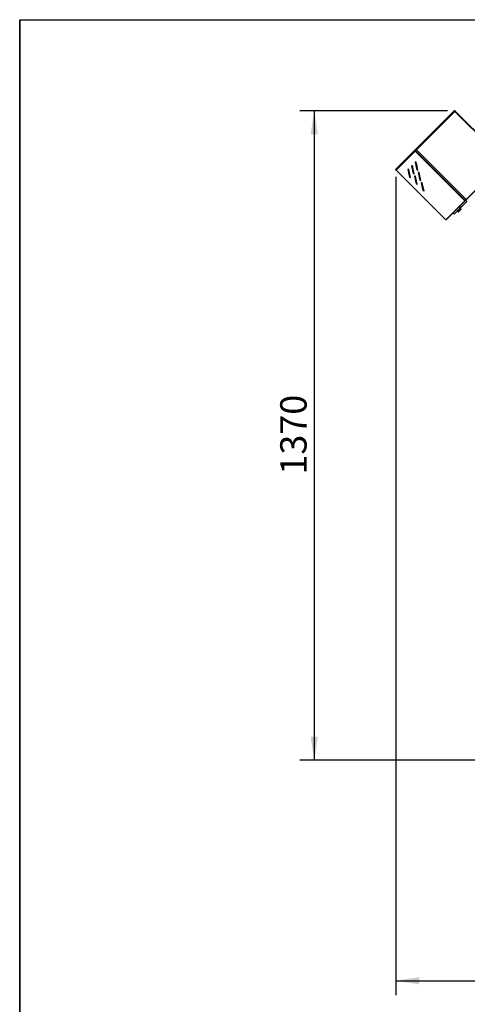
# Model space of a CAD drawing. Units: millimetres. Extents: x 75 to 6228, y 49 to 4380.
# Drawn here: x 75 to 1019, y 2303 to 4380 of the extents above; entities that cross this region are included whole.
import ezdxf

# ---------------------------------------------------------------- set-up
doc = ezdxf.new("R2010")
doc.units = ezdxf.units.MM
doc.header["$LTSCALE"] = 15
doc.header["$PDSIZE"] = -1
doc.layers.add('WYMIAR', color=8, linetype='Continuous')
doc.styles.add('SLDTEXTSTYLE0', font='TXT', dxfattribs={"width": 0.605})
doc.dimstyles.new('SLDDIMSTYLE1', dxfattribs={"dimtxt": 53.934692, "dimasz": 49.53, "dimexe": 0, "dimexo": 0.0625, "dimgap": 13.483673, "dimtad": 1, "dimdec": 0, "dimrnd": 1e-09, "dimzin": 12, "dimdsep": 46, "dimtxsty": 'SLDTEXTSTYLE0', "dimsah": 1, "dimcen": 0.09, "dimadec": 0, "dimazin": 3, "dimtfac": 1, "dimtofl": 0, "dimtmove": 0, "dimatfit": 3, "dimfxl": 1, "dimfrac": 2, "dimtolj": 1, "dimtzin": 12, "dimarcsym": 0})

# ---------------------------------------------------------------- blocks, each defined once
blk = doc.blocks.new('_D_2')
at = {"layer": 'WYMIAR'}
for p, q in [((868, 4048.6), (868, 2322.9)), ((2443.1, 2802.9), (2443.1, 2322.9)), ((868, 2352.9), (2443.1, 2352.9))]:
    blk.add_line(p, q, dxfattribs=at)
for points in [[(868, 2352.9), (917.5, 2345.3), (917.5, 2360.5)], [(2443.1, 2352.9), (2393.5, 2360.5), (2393.5, 2345.3)]]:
    blk.add_solid(points, dxfattribs=at)
at = {"layer": 'WYMIAR', "insert": (1573.2, 2424.6), "char_height": 55.56, "attachment_point": 1, "style": 'SLDTEXTSTYLE0'}
blk.add_mtext('1575', dxfattribs=at)
blk = doc.blocks.new('_D_3')
at = {"layer": 'WYMIAR'}
for p, q in [((977.2, 4187.8), (665.9, 4187.8)), ((695.9, 4187.8), (695.9, 2817.9)), ((1348.5, 2817.9), (665.9, 2817.9))]:
    blk.add_line(p, q, dxfattribs=at)
for points in [[(695.9, 4187.8), (688.3, 4138.3), (703.5, 4138.3)], [(695.9, 2817.9), (703.5, 2867.5), (688.3, 2867.5)]]:
    blk.add_solid(points, dxfattribs=at)
at = {"layer": 'WYMIAR', "insert": (624.3, 3420.6), "char_height": 55.56, "attachment_point": 1, "rotation": 90, "style": 'SLDTEXTSTYLE0'}
blk.add_mtext('1370', dxfattribs=at)

msp = doc.modelspace()

# ---------------------------------------------------------------- linework, layer by layer
at = {"color": 7, "linetype": 'Continuous', "lineweight": 35}
msp.add_line((75, 75), (75, 4380), dxfattribs=at)
at = {"lineweight": 25}
for p, q in [((75, 4380), (6225, 4380)), ((990.25, 4186.991), (909.053, 4105.794)), ((911.434, 4105.276), (992.631, 4186.474)), ((990.791, 4187.533), (990.25, 4186.991)), ((991.061, 4187.263), (990.791, 4187.533)), ((992.631, 4186.474), (993.149, 4186.991)), ((1097.247, 4081.857), (992.631, 4186.474)), ((993.149, 4186.991), (993.351, 4187.194)), ((1097.765, 4082.375), (993.149, 4186.991)), ((993.351, 4187.194), (1097.968, 4082.577)), ((868.286, 4065.028), (908.511, 4105.253)), ((868.625, 4062.468), (908.85, 4102.693)), ((908.511, 4105.253), (909.053, 4105.794)), ((909.077, 4104.687), (908.511, 4105.253)), ((909.283, 4103.126), (908.85, 4102.693)), ((1013.466, 3998.076), (908.85, 4102.693)), ((909.053, 4105.794), (909.618, 4105.229)), ((909.077, 4104.687), (909.618, 4105.229)), ((909.392, 4103.234), (909.283, 4103.126)), ((1013.9, 3998.509), (909.283, 4103.126)), ((909.392, 4103.234), (911.434, 4105.276)), ((909.392, 4103.234), (1014.008, 3998.618)), ((911.434, 4105.276), (1016.05, 4000.66)), ((903.29, 4071.576), (900.826, 4072.111)), ((900.826, 4072.111), (904.398, 4055.684)), ((901.379, 4071.991), (904.831, 4056.117)), ((903.192, 4070.639), (902.68, 4071.724)), ((903.446, 4070.859), (903.192, 4070.639)), ((903.466, 4070.765), (903.192, 4070.639)), ((906.862, 4055.148), (903.29, 4071.576)), ((911.017, 4079.302), (908.552, 4079.838)), ((908.552, 4079.838), (912.125, 4063.41)), ((909.106, 4079.718), (912.558, 4063.844)), ((911.199, 4078.463), (909.646, 4077.234)), ((911.367, 4077.692), (909.834, 4076.37)), ((914.589, 4062.875), (911.017, 4079.302)), ((1096.467, 4079.945), (1014.917, 3998.396)), ((1016.05, 4000.66), (1097.247, 4081.857)), ((868.625, 4062.468), (973.242, 3957.851)), ((893.099, 4064.385), (896.671, 4047.957)), ((895.563, 4063.849), (893.099, 4064.385)), ((893.653, 4064.264), (897.104, 4048.39)), ((899.135, 4047.421), (895.563, 4063.849)), ((904.831, 4056.117), (904.398, 4055.684)), ((904.398, 4055.684), (906.862, 4055.148)), ((904.831, 4056.117), (906.742, 4055.702)), ((909.705, 4049.707), (907.241, 4050.243)), ((907.241, 4050.243), (910.813, 4033.815)), ((907.795, 4050.122), (911.246, 4034.248)), ((913.277, 4033.279), (909.705, 4049.707)), ((912.558, 4063.844), (912.125, 4063.41)), ((912.125, 4063.41), (914.589, 4062.875)), ((912.558, 4063.844), (914.468, 4063.428)), ((917.432, 4057.434), (914.968, 4057.969)), ((914.968, 4057.969), (918.54, 4041.541)), ((915.522, 4057.849), (918.973, 4041.975)), ((916.704, 4057.592), (915.826, 4056.45)), ((921.004, 4041.006), (917.432, 4057.434)), ((897.104, 4048.39), (896.671, 4047.957)), ((896.671, 4047.957), (899.135, 4047.421)), ((897.104, 4048.39), (899.015, 4047.975)), ((911.246, 4034.248), (910.813, 4033.815)), ((910.813, 4033.815), (913.277, 4033.279)), ((911.246, 4034.248), (913.157, 4033.833)), ((918.973, 4041.975), (918.54, 4041.541)), ((918.54, 4041.541), (921.004, 4041.006)), ((918.973, 4041.975), (920.884, 4041.559)), ((923.847, 4035.565), (921.383, 4036.1)), ((921.383, 4036.1), (924.955, 4019.672)), ((921.937, 4035.98), (925.389, 4020.106)), ((927.419, 4019.137), (923.847, 4035.565)), ((925.389, 4020.106), (924.955, 4019.672)), ((924.955, 4019.672), (927.419, 4019.137)), ((925.389, 4020.106), (927.299, 4019.69)), ((973.242, 3957.851), (1013.466, 3998.076)), ((1013.444, 3996.922), (974.401, 3957.879)), ((1005.064, 3984.017), (1017.522, 3996.475)), ((1012.878, 3997.488), (1013.444, 3996.922)), ((1013.444, 3996.922), (1014.917, 3998.396)), ((1013.466, 3998.076), (1013.9, 3998.509)), ((1013.9, 3998.509), (1014.008, 3998.618)), ((1016.05, 4000.66), (1014.008, 3998.618)), ((1014.352, 3998.961), (1014.917, 3998.396)), ((1017.522, 3996.475), (1015.26, 3998.738)), ((1017.649, 3996.601), (1015.386, 3998.864)), ((1017.649, 3996.601), (1017.522, 3996.475)), ((988.585, 3972.063), (990.847, 3969.8)), ((988.667, 3972.146), (990.93, 3969.883)), ((990.93, 3969.883), (990.847, 3969.8)), ((990.93, 3969.883), (1004.566, 3983.518)), ((997.597, 3976.549), (999.506, 3974.64)), ((1004.443, 3979.577), (999.506, 3974.64)), ((1004.518, 3979.229), (999.93, 3974.64)), ((1004.566, 3983.518), (1002.303, 3985.781)), ((1002.801, 3986.279), (1005.064, 3984.017)), ((1005.516, 3980.651), (1003.607, 3982.56)), ((1005.516, 3980.651), (1004.443, 3979.577)), ((1005.516, 3980.226), (1004.518, 3979.229)), ((1005.064, 3984.017), (1004.566, 3983.518)), ((973.835, 3958.445), (974.401, 3957.879))]:
    msp.add_line(p, q, dxfattribs=at)
at = {"lineweight": 25, "flags": 128}
for points in [[(990.25, 4186.991), (990.459, 4187.145), (990.717, 4187.238), (991.012, 4187.265), (991.333, 4187.226), (991.669, 4187.122), (992.005, 4186.957), (992.33, 4186.738), (992.631, 4186.474)], [(911.434, 4105.276), (911.133, 4105.541), (910.808, 4105.76), (910.472, 4105.925), (910.136, 4106.029), (909.815, 4106.068), (909.519, 4106.041), (909.262, 4105.948), (909.053, 4105.794)], [(911.07, 4104.913), (910.887, 4105.074), (910.689, 4105.208), (910.483, 4105.308), (910.279, 4105.371), (910.083, 4105.395), (909.903, 4105.379), (909.746, 4105.322), (909.618, 4105.229)], [(912.252, 4073.971), (912.048, 4073.94), (910.464, 4073.474)], [(913.893, 4063.553), (913.409, 4066.188), (913.212, 4069.204)]]:
    msp.add_lwpolyline(points, dxfattribs=at)
at = {"lineweight": 25}
for centre, radius, start, end in [((991.896, 4186.038), 1.859, 38.459126, 126.448313), ((991.983, 4185.965), 1.227, 40.38605, 107.000238), ((910.006, 4104.148), 1.859, 143.551687, 231.540874), ((909.988, 4104.014), 1.133, 143.551687, 231.540874), ((942.431, 4070.712), 30.343, 174.352339, 193.222836), ((869.781, 4063.923), 1.859, 143.551687, 231.540874), ((1013.947, 3999.188), 1.253, 320.780779, 24.122401), ((999.718, 3974.852), 0.3, 225, 315), ((1005.304, 3980.438), 0.3, 315, 45)]:
    msp.add_arc(centre, radius, start, end, dxfattribs=at)
for p in [(992.241, 4187.847), (867.972, 4063.578)]:
    msp.add_point(p, dxfattribs=at)

# ---------------------------------------------------------------- dimensions: what is measured, and where the dimension line sits
at = {"layer": 'WYMIAR'}
dim = msp.add_linear_dim(base=(695.922, 2817.927), p1=(992.241, 4187.847), p2=(1363.486, 2817.927), angle=90, dimstyle='SLDDIMSTYLE1', dxfattribs=at)
dim.commit()
dim.dimension.update_dxf_attribs({"geometry": '_D_3', "text_midpoint": (695.922, 3502.887), "dimtype": 160})
dim = msp.add_linear_dim(base=(2443.056, 2352.927), p1=(867.972, 4063.578), p2=(2443.056, 2817.927), dimstyle='SLDDIMSTYLE1', dxfattribs=at)
dim.commit()
dim.dimension.update_dxf_attribs({"geometry": '_D_2', "text_midpoint": (1655.514, 2352.927), "dimtype": 160})

doc.saveas('drawing.dxf')
